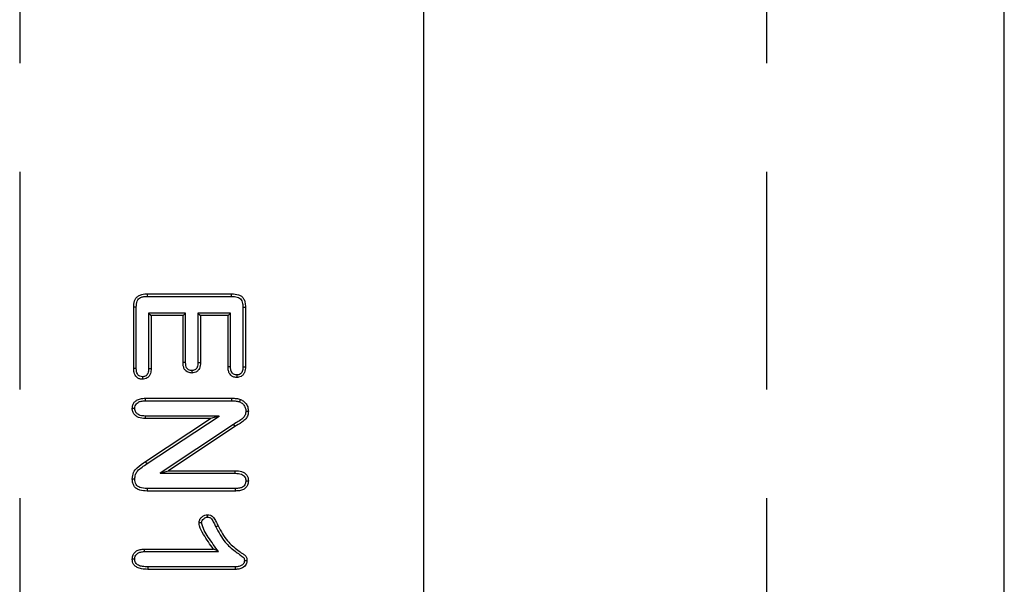
# Model space of a CAD drawing. Extents: x 109 to 2209, y 217 to 3187.
# Drawn here: x 884 to 1053, y 1110 to 1208 of the extents above; entities that cross this region are included whole.
import ezdxf

# ---------------------------------------------------------------- set-up
doc = ezdxf.new("R2010")
doc.units = 0
doc.header["$LTSCALE"] = 75
doc.header["$MEASUREMENT"] = 0
doc.linetypes.add('GESTRICHELT', pattern=[0.75, 0.5, -0.25])
for name, color, linetype in [('DUENN', 4, 'CONTINUOUS'), ('SICHTBAR', 7, 'CONTINUOUS'), ('VERDECKT', 2, 'GESTRICHELT')]:
    doc.layers.add(name, color=color, linetype=linetype)

msp = doc.modelspace()

# ---------------------------------------------------------------- linework, layer by layer
at = {"layer": 'DUENN', "lineweight": 30}
for p, q in [((905.7, 1160.26), (920.17, 1160.26)), ((905.71, 1159.82), (920.16, 1159.82)), ((903.31, 1147.38), (903.31, 1157.96)), ((903.75, 1147.39), (903.75, 1157.95)), ((922.12, 1157.96), (922.12, 1147.69)), ((922.56, 1157.96), (922.56, 1147.69)), ((905.87, 1156.94), (906.31, 1156.51)), ((912.25, 1156.94), (905.87, 1156.94)), ((905.87, 1156.94), (905.87, 1147.39)), ((906.31, 1156.51), (906.31, 1147.38)), ((911.81, 1156.51), (906.31, 1156.51)), ((912.25, 1156.94), (911.81, 1156.51)), ((911.81, 1148.39), (911.81, 1156.51)), ((912.25, 1148.39), (912.25, 1156.94)), ((914.37, 1156.94), (914.37, 1148.39)), ((914.37, 1156.94), (914.81, 1156.51)), ((920, 1156.94), (914.37, 1156.94)), ((914.81, 1156.51), (914.81, 1148.39)), ((919.56, 1156.51), (914.81, 1156.51)), ((920, 1156.94), (919.56, 1156.51)), ((919.56, 1147.69), (919.56, 1156.51)), ((920, 1147.69), (920, 1156.94)), ((905.3, 1142.26), (920.22, 1142.26)), ((905.31, 1141.82), (920.22, 1141.82)), ((916.56, 1138.76), (905.29, 1138.76)), ((918.01, 1139.19), (905.3, 1139.19)), ((905.36, 1131.34), (916.56, 1138.76)), ((905.6, 1130.98), (918.01, 1139.19)), ((918.01, 1139.19), (916.56, 1138.76)), ((922.62, 1140.03), (923.06, 1140.03)), ((920.48, 1137.73), (907.87, 1129.32)), ((920.71, 1137.36), (909.31, 1129.76)), ((907.87, 1129.32), (909.31, 1129.76)), ((907.87, 1129.32), (920.81, 1129.32)), ((909.31, 1129.76), (920.82, 1129.76)), ((905.61, 1126.69), (905.61, 1126.26)), ((920.81, 1126.69), (905.61, 1126.69)), ((920.82, 1126.26), (905.61, 1126.26)), ((905.18, 1116.26), (917.06, 1116.26)), ((905.18, 1115.82), (917.93, 1115.82)), ((920.77, 1113.19), (905.71, 1113.19)), ((920.78, 1112.76), (905.71, 1112.76))]:
    msp.add_line(p, q, dxfattribs=at)
at = {"layer": 'DUENN', "lineweight": 30, "flags": 128}
for points in [[(905.71, 1159.82), (905.7, 1160), (905.7, 1160.26)], [(920.16, 1159.82), (920.17, 1160.04), (920.17, 1160.26)], [(903.75, 1157.95), (903.56, 1157.96), (903.31, 1157.96)], [(922.12, 1157.96), (922.34, 1157.96), (922.56, 1157.96)], [(903.75, 1147.39), (903.61, 1147.39), (903.46, 1147.38), (903.31, 1147.38)], [(905.87, 1147.39), (906.02, 1147.39), (906.17, 1147.38), (906.31, 1147.38)], [(912.25, 1148.39), (912.07, 1148.39), (911.81, 1148.39)], [(913.32, 1147.04), (913.32, 1146.9), (913.32, 1146.75), (913.32, 1146.6)], [(914.37, 1148.39), (914.51, 1148.39), (914.66, 1148.39), (914.81, 1148.39)], [(920, 1147.69), (919.83, 1147.69), (919.7, 1147.69), (919.56, 1147.69)], [(922.12, 1147.69), (922.29, 1147.69), (922.43, 1147.69), (922.56, 1147.69)], [(904.8, 1145.96), (904.8, 1145.82), (904.8, 1145.67), (904.8, 1145.52)], [(921.07, 1146.28), (921.07, 1146.11), (921.07, 1145.98), (921.07, 1145.84)], [(905.31, 1141.82), (905.31, 1142.04), (905.3, 1142.26)], [(920.22, 1141.82), (920.22, 1142.04), (920.22, 1142.26)], [(921.56, 1141.65), (921.64, 1141.85), (921.72, 1142.05)], [(903.5, 1140.51), (903.3, 1140.51), (903.06, 1140.51)], [(905.3, 1139.19), (905.29, 1139), (905.29, 1138.76)], [(920.48, 1137.73), (920.59, 1137.54), (920.71, 1137.36)], [(905.6, 1130.98), (905.53, 1131.09), (905.45, 1131.2), (905.36, 1131.34)], [(903.5, 1128.33), (903.28, 1128.33), (903.06, 1128.33)], [(920.81, 1129.32), (920.81, 1129.5), (920.82, 1129.76)], [(920.81, 1126.69), (920.81, 1126.5), (920.82, 1126.26)], [(922.62, 1128.03), (922.81, 1128.03), (923.06, 1128.03)], [(915, 1120.77), (914.86, 1120.77), (914.73, 1120.77), (914.56, 1120.76)], [(917.45, 1120.07), (917.57, 1120.13), (917.69, 1120.19), (917.85, 1120.26)], [(905.18, 1115.82), (905.18, 1116.04), (905.18, 1116.26)], [(917.93, 1115.82), (917.49, 1116.04), (917.06, 1116.26)], [(903.5, 1114.52), (903.31, 1114.52), (903.06, 1114.52)], [(905.71, 1113.19), (905.71, 1113.01), (905.71, 1112.76)], [(920.77, 1113.19), (920.78, 1113.04), (920.78, 1112.9), (920.78, 1112.76)], [(922.37, 1114.27), (922.52, 1114.26), (922.67, 1114.26), (922.81, 1114.26)]]:
    msp.add_lwpolyline(points, dxfattribs=at)
at = {"layer": 'DUENN', "lineweight": 30}
for points, knots in [([(903.31, 1157.96), (903.33, 1158.32), (903.35, 1158.87), (903.67, 1159.54), (904.11, 1159.95), (904.82, 1160.22), (905.37, 1160.24), (905.7, 1160.26)], [0, 0, 0, 0, 0.279028, 0.424185, 0.570712, 0.740278, 1, 1, 1, 1]), ([(903.75, 1157.95), (903.76, 1158.32), (903.79, 1158.82), (904.12, 1159.39), (904.53, 1159.66), (905.08, 1159.8), (905.49, 1159.81), (905.71, 1159.82)], [0, 0, 0, 0, 0.339295, 0.471075, 0.604181, 0.796814, 1, 1, 1, 1]), ([(920.16, 1159.82), (920.5, 1159.81), (920.98, 1159.79), (921.55, 1159.55), (921.87, 1159.24), (922.09, 1158.69), (922.11, 1158.25), (922.12, 1157.96)], [0, 0, 0, 0, 0.316719, 0.449347, 0.58355, 0.723413, 1, 1, 1, 1]), ([(920.17, 1160.26), (920.58, 1160.24), (921.19, 1160.21), (921.9, 1159.85), (922.29, 1159.4), (922.52, 1158.75), (922.55, 1158.25), (922.56, 1157.96)], [0, 0, 0, 0, 0.320357, 0.465218, 0.611076, 0.774857, 1, 1, 1, 1]), ([(904.8, 1145.52), (904.6, 1145.54), (904.25, 1145.57), (903.82, 1145.85), (903.53, 1146.22), (903.34, 1146.74), (903.32, 1147.14), (903.31, 1147.38)], [0, 0, 0, 0, 0.21986, 0.387563, 0.555241, 0.735867, 1, 1, 1, 1]), ([(904.8, 1145.96), (904.66, 1145.97), (904.41, 1145.99), (904.12, 1146.19), (903.91, 1146.46), (903.76, 1146.87), (903.75, 1147.2), (903.75, 1147.39)], [0, 0, 0, 0, 0.208461, 0.359597, 0.510669, 0.719745, 1, 1, 1, 1]), ([(905.87, 1147.39), (905.86, 1147.09), (905.84, 1146.68), (905.56, 1146.24), (905.31, 1146.05), (905.04, 1145.97), (904.87, 1145.96), (904.8, 1145.96)], [0, 0, 0, 0, 0.435973, 0.591363, 0.747552, 0.887812, 1, 1, 1, 1]), ([(906.31, 1147.38), (906.29, 1147.09), (906.27, 1146.63), (905.99, 1146.07), (905.65, 1145.73), (905.23, 1145.55), (904.94, 1145.53), (904.8, 1145.52)], [0, 0, 0, 0, 0.325315, 0.502011, 0.679475, 0.8447, 1, 1, 1, 1]), ([(913.32, 1146.6), (913.11, 1146.62), (912.74, 1146.66), (912.29, 1146.95), (911.98, 1147.35), (911.83, 1147.85), (911.82, 1148.21), (911.81, 1148.39)], [0, 0, 0, 0, 0.2420066, 0.4165146, 0.5913611, 0.8019774, 1, 1, 1, 1]), ([(913.32, 1147.04), (913.18, 1147.05), (912.93, 1147.07), (912.62, 1147.25), (912.39, 1147.52), (912.26, 1147.92), (912.25, 1148.22), (912.25, 1148.39)], [0, 0, 0, 0, 0.216024, 0.377227, 0.538957, 0.734308, 1, 1, 1, 1]), ([(914.81, 1148.39), (914.79, 1148.04), (914.76, 1147.54), (914.4, 1146.99), (914.01, 1146.72), (913.63, 1146.62), (913.4, 1146.61), (913.32, 1146.6)], [0, 0, 0, 0, 0.384709, 0.558293, 0.732255, 0.91054, 1, 1, 1, 1]), ([(914.37, 1148.39), (914.36, 1148.12), (914.34, 1147.74), (914.1, 1147.32), (913.84, 1147.14), (913.57, 1147.05), (913.39, 1147.04), (913.32, 1147.04)], [0, 0, 0, 0, 0.4137275, 0.5704026, 0.7280347, 0.8878867, 1, 1, 1, 1]), ([(921.07, 1145.84), (920.84, 1145.86), (920.47, 1145.89), (920.03, 1146.21), (919.73, 1146.61), (919.58, 1147.13), (919.57, 1147.5), (919.56, 1147.69)], [0, 0, 0, 0, 0.245652, 0.413859, 0.58223, 0.794679, 1, 1, 1, 1]), ([(921.07, 1146.28), (920.93, 1146.28), (920.69, 1146.3), (920.39, 1146.48), (920.17, 1146.74), (920.01, 1147.16), (920, 1147.49), (920, 1147.69)], [0, 0, 0, 0, 0.200663, 0.351648, 0.502583, 0.701077, 1, 1, 1, 1]), ([(922.56, 1147.69), (922.54, 1147.35), (922.52, 1146.86), (922.19, 1146.29), (921.82, 1146), (921.42, 1145.85), (921.17, 1145.84), (921.07, 1145.84)], [0, 0, 0, 0, 0.367148, 0.541032, 0.71547, 0.886936, 1, 1, 1, 1]), ([(922.12, 1147.69), (922.11, 1147.47), (922.1, 1147.13), (921.93, 1146.69), (921.7, 1146.45), (921.4, 1146.29), (921.18, 1146.28), (921.07, 1146.28)], [0, 0, 0, 0, 0.336492, 0.507662, 0.680573, 0.83148, 1, 1, 1, 1]), ([(903.06, 1140.51), (903.08, 1140.71), (903.1, 1141.08), (903.39, 1141.57), (903.84, 1141.97), (904.5, 1142.22), (905.02, 1142.24), (905.3, 1142.26)], [0, 0, 0, 0, 0.185034, 0.351291, 0.51737, 0.734834, 1, 1, 1, 1]), ([(903.5, 1140.51), (903.51, 1140.66), (903.53, 1140.95), (903.75, 1141.31), (904.09, 1141.6), (904.63, 1141.79), (905.06, 1141.81), (905.31, 1141.82)], [0, 0, 0, 0, 0.182856, 0.336217, 0.489429, 0.708961, 1, 1, 1, 1]), ([(920.22, 1142.26), (920.35, 1142.26), (920.6, 1142.25), (921.11, 1142.22), (921.47, 1142.12), (921.72, 1142.05)], [0, 0, 0, 0, 0.250746, 0.501658, 1, 1, 1, 1]), ([(920.22, 1141.82), (920.35, 1141.82), (920.6, 1141.82), (921.05, 1141.78), (921.37, 1141.7), (921.56, 1141.65)], [0, 0, 0, 0, 0.280536, 0.561287, 1, 1, 1, 1]), ([(921.72, 1142.05), (921.91, 1141.95), (922.34, 1141.72), (922.81, 1141.13), (923.04, 1140.52), (923.05, 1140.15), (923.06, 1140.03)], [0, 0, 0, 0, 0.254463, 0.564155, 0.867634, 1, 1, 1, 1]), ([(905.29, 1138.76), (904.9, 1138.78), (904.31, 1138.81), (903.62, 1139.21), (903.23, 1139.66), (903.08, 1140.13), (903.06, 1140.41), (903.06, 1140.51)], [0, 0, 0, 0, 0.361563, 0.547645, 0.73449, 0.912471, 1, 1, 1, 1]), ([(905.3, 1139.19), (905, 1139.2), (904.55, 1139.22), (903.99, 1139.48), (903.69, 1139.79), (903.52, 1140.15), (903.5, 1140.39), (903.5, 1140.51)], [0, 0, 0, 0, 0.348671, 0.533869, 0.72043, 0.857391, 1, 1, 1, 1]), ([(921.56, 1141.65), (921.75, 1141.54), (922.13, 1141.32), (922.49, 1140.78), (922.61, 1140.33), (922.62, 1140.08), (922.62, 1140.03)], [0, 0, 0, 0, 0.321833, 0.633916, 0.930045, 1, 1, 1, 1]), ([(922.62, 1140.03), (922.6, 1139.79), (922.56, 1139.34), (922.06, 1138.71), (921.32, 1138.25), (920.76, 1137.9), (920.48, 1137.73)], [0, 0, 0, 0, 0.216112, 0.401646, 0.698685, 1, 1, 1, 1]), ([(923.06, 1140.03), (923.04, 1139.79), (923.01, 1139.32), (922.6, 1138.63), (921.8, 1137.99), (921.12, 1137.6), (920.71, 1137.36)], [0, 0, 0, 0, 0.189841, 0.372509, 0.622414, 1, 1, 1, 1]), ([(903.06, 1128.33), (903.1, 1128.72), (903.17, 1129.46), (904.06, 1130.51), (904.85, 1131.02), (905.36, 1131.34)], [0, 0, 0, 0, 0.288643, 0.543313, 1, 1, 1, 1]), ([(903.5, 1128.33), (903.51, 1128.59), (903.55, 1129.09), (904, 1129.82), (904.74, 1130.4), (905.31, 1130.79), (905.6, 1130.98)], [0, 0, 0, 0, 0.2169176, 0.4166907, 0.7048071, 1, 1, 1, 1]), ([(905.61, 1126.26), (905.19, 1126.28), (904.56, 1126.31), (903.79, 1126.66), (903.36, 1127.08), (903.1, 1127.67), (903.07, 1128.09), (903.06, 1128.33)], [0, 0, 0, 0, 0.332684, 0.497899, 0.664764, 0.807571, 1, 1, 1, 1]), ([(905.61, 1126.69), (905.19, 1126.71), (904.61, 1126.74), (903.98, 1127.07), (903.69, 1127.41), (903.52, 1127.84), (903.5, 1128.16), (903.5, 1128.33)], [0, 0, 0, 0, 0.407606, 0.557261, 0.682065, 0.837723, 1, 1, 1, 1]), ([(920.81, 1129.32), (921.18, 1129.3), (921.68, 1129.28), (922.23, 1128.97), (922.48, 1128.69), (922.61, 1128.36), (922.62, 1128.14), (922.62, 1128.03)], [0, 0, 0, 0, 0.426552, 0.596019, 0.731951, 0.867398, 1, 1, 1, 1]), ([(920.82, 1129.76), (921.18, 1129.74), (921.73, 1129.71), (922.41, 1129.4), (922.8, 1129.01), (923.03, 1128.53), (923.05, 1128.19), (923.06, 1128.03)], [0, 0, 0, 0, 0.335331, 0.510771, 0.687588, 0.843359, 1, 1, 1, 1]), ([(922.62, 1128.03), (922.61, 1127.84), (922.58, 1127.53), (922.35, 1127.16), (922.01, 1126.9), (921.49, 1126.72), (921.06, 1126.7), (920.81, 1126.69)], [0, 0, 0, 0, 0.217864, 0.358121, 0.49826, 0.711664, 1, 1, 1, 1]), ([(923.06, 1128.03), (923.03, 1127.76), (922.99, 1127.33), (922.64, 1126.82), (922.17, 1126.48), (921.54, 1126.28), (921.06, 1126.27), (920.82, 1126.26)], [0, 0, 0, 0, 0.2423492, 0.3974479, 0.5522436, 0.7738333, 1, 1, 1, 1]), ([(914.56, 1120.76), (914.58, 1120.94), (914.62, 1121.29), (914.94, 1121.71), (915.31, 1122.01), (915.7, 1122.16), (915.94, 1122.17), (916.03, 1122.18)], [0, 0, 0, 0, 0.237988, 0.457086, 0.67771, 0.881135, 1, 1, 1, 1]), ([(915, 1120.77), (915.01, 1120.87), (915.03, 1121.08), (915.23, 1121.38), (915.51, 1121.62), (915.81, 1121.73), (915.97, 1121.74), (916.03, 1121.74)], [0, 0, 0, 0, 0.197998, 0.39771, 0.679878, 0.889236, 1, 1, 1, 1]), ([(916.03, 1122.18), (916.19, 1122.17), (916.48, 1122.15), (916.84, 1121.97), (917.18, 1121.59), (917.49, 1121), (917.72, 1120.51), (917.85, 1120.26)], [0, 0, 0, 0, 0.173427, 0.297713, 0.422064, 0.709717, 1, 1, 1, 1]), ([(916.03, 1121.74), (916.03, 1121.79), (916.03, 1121.88), (916.03, 1122.02), (916.03, 1122.12), (916.03, 1122.18)], [0, 0, 0, 0, 0.307333, 0.614701, 1, 1, 1, 1]), ([(916.03, 1121.74), (916.13, 1121.74), (916.31, 1121.73), (916.54, 1121.64), (916.84, 1121.33), (917.1, 1120.78), (917.34, 1120.3), (917.45, 1120.07)], [0, 0, 0, 0, 0.13252, 0.222094, 0.312136, 0.674096, 1, 1, 1, 1]), ([(917.06, 1116.26), (916.76, 1116.67), (916.15, 1117.49), (915.32, 1118.81), (914.68, 1119.88), (914.58, 1120.59), (914.56, 1120.76)], [0, 0, 0, 0, 0.2947138, 0.5895614, 0.9009545, 1, 1, 1, 1]), ([(917.93, 1115.82), (917.62, 1116.23), (917.01, 1117.05), (916.18, 1118.26), (915.39, 1119.45), (915.13, 1120.33), (915, 1120.77)], [0, 0, 0, 0, 0.264741, 0.529565, 0.761607, 1, 1, 1, 1]), ([(917.45, 1120.07), (917.94, 1119.16), (918.79, 1117.57), (920.39, 1116.13), (921.49, 1115.37), (921.99, 1114.99), (922.24, 1114.8), (922.29, 1114.75), (922.31, 1114.72), (922.35, 1114.6), (922.37, 1114.44), (922.37, 1114.31), (922.37, 1114.27)], [0, 0, 0, 0, 0.395979, 0.691113, 0.815197, 0.913144, 0.932405, 0.93699, 0.939283, 0.94815, 0.983564, 1, 1, 1, 1]), ([(917.85, 1120.26), (918.33, 1119.35), (919.2, 1117.72), (920.87, 1116.33), (921.93, 1115.57), (922.43, 1115.23), (922.71, 1114.95), (922.8, 1114.63), (922.8, 1114.4), (922.81, 1114.26)], [0, 0, 0, 0, 0.386277, 0.685536, 0.805311, 0.876712, 0.91259, 0.948674, 1, 1, 1, 1]), ([(903.06, 1114.52), (903.08, 1114.77), (903.13, 1115.2), (903.48, 1115.71), (903.95, 1116.06), (904.55, 1116.23), (904.98, 1116.25), (905.18, 1116.26)], [0, 0, 0, 0, 0.244198, 0.411396, 0.578496, 0.809189, 1, 1, 1, 1]), ([(903.5, 1114.52), (903.51, 1114.69), (903.53, 1114.98), (903.75, 1115.34), (904.07, 1115.61), (904.56, 1115.79), (904.96, 1115.81), (905.18, 1115.82)], [0, 0, 0, 0, 0.207639, 0.359572, 0.511353, 0.719574, 1, 1, 1, 1]), ([(905.71, 1112.76), (905.36, 1112.77), (904.73, 1112.79), (903.96, 1113.02), (903.44, 1113.39), (903.16, 1113.81), (903.08, 1114.21), (903.06, 1114.44), (903.06, 1114.52)], [0, 0, 0, 0, 0.289779, 0.52255, 0.664511, 0.807661, 0.934175, 1, 1, 1, 1]), ([(905.71, 1113.19), (905.41, 1113.2), (904.87, 1113.22), (904.22, 1113.39), (903.82, 1113.64), (903.61, 1113.91), (903.51, 1114.21), (903.5, 1114.42), (903.5, 1114.52)], [0, 0, 0, 0, 0.31334, 0.555381, 0.681295, 0.787641, 0.893824, 1, 1, 1, 1]), ([(922.37, 1114.27), (922.36, 1114.15), (922.35, 1113.92), (922.17, 1113.65), (921.88, 1113.41), (921.4, 1113.22), (921, 1113.2), (920.77, 1113.19)], [0, 0, 0, 0, 0.166933, 0.303898, 0.440068, 0.690602, 1, 1, 1, 1]), ([(922.81, 1114.26), (922.79, 1114.06), (922.75, 1113.7), (922.44, 1113.28), (922, 1112.97), (921.43, 1112.78), (920.99, 1112.76), (920.78, 1112.76)], [0, 0, 0, 0, 0.213673, 0.37403, 0.533735, 0.778102, 1, 1, 1, 1])]:
    msp.add_open_spline(points, degree=3, knots=knots, dxfattribs=at)
at = {"layer": 'SICHTBAR', "color": 7, "linetype": 'Continuous', "lineweight": 30}
for p, q in [((953.31, 962.51), (953.31, 1462.51)), ((1053.31, 962.51), (1053.31, 1462.51))]:
    msp.add_line(p, q, dxfattribs=at)
at = {"layer": 'VERDECKT'}
for p, q in [((883.66, 1462.51), (883.66, 962.51)), ((1012.31, 1462.51), (1012.31, 962.51))]:
    msp.add_line(p, q, dxfattribs=at)

doc.saveas('drawing.dxf')
